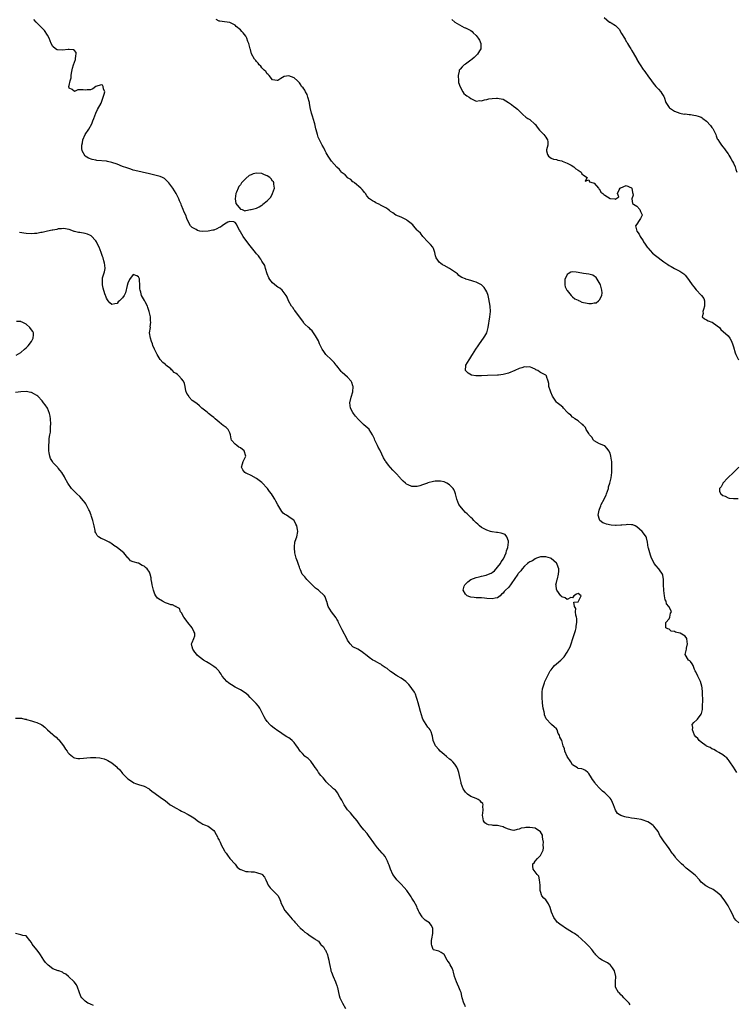
# Model space of a CAD drawing. Units: inches. Extents: x 2565000 to 2568000, y 1527000 to 1530000.
# Drawn here: x 2566813 to 2567080, y 1528073 to 1528440 of the extents above; entities that cross this region are included whole.
import ezdxf

# ---------------------------------------------------------------- set-up
doc = ezdxf.new("R2010")
doc.units = ezdxf.units.IN
doc.header["$MEASUREMENT"] = 0
doc.layers.add('LD25651527_2ft', color=53, linetype='Continuous')

msp = doc.modelspace()

# ---------------------------------------------------------------- linework, layer by layer
at = {"layer": 'LD25651527_2ft'}
for points, elevation in [([(2567081.02, 1528103.02), (2567079.92, 1528103.92), (2567079.19, 1528105), (2567079, 1528105.32), (2567078.24, 1528107), (2567077.84, 1528107.84), (2567077, 1528109.31), (2567075.56, 1528111.56), (2567074.72, 1528112.72), (2567074.44, 1528113), (2567073, 1528114.32), (2567071.41, 1528115.41), (2567071, 1528115.64), (2567070.06, 1528116.06), (2567069, 1528116.59), (2567068.75, 1528116.75), (2567067, 1528118.13), (2567066.31, 1528119), (2567064.71, 1528120.71), (2567063, 1528122.17), (2567061.88, 1528123), (2567061.41, 1528123.41), (2567061, 1528123.71), (2567060.34, 1528124.34), (2567059.58, 1528125), (2567059, 1528125.59), (2567057.69, 1528127), (2567057.42, 1528127.42), (2567057, 1528127.94), (2567056.54, 1528128.54), (2567056.11, 1528129), (2567055, 1528130.68), (2567054.06, 1528132.06), (2567053.31, 1528133), (2567053.16, 1528133.16), (2567051.97, 1528135), (2567051.56, 1528135.56), (2567051, 1528136.81), (2567050.89, 1528137), (2567049.32, 1528139), (2567049, 1528139.3), (2567048, 1528140), (2567047, 1528140.6), (2567046.74, 1528140.74), (2567045.31, 1528141.31), (2567045, 1528141.4), (2567044.52, 1528141.48), (2567043, 1528141.82), (2567042.14, 1528141.86), (2567041, 1528142.04), (2567039.8, 1528142.2), (2567039, 1528142.35), (2567038.48, 1528142.48), (2567037, 1528142.95), (2567035.78, 1528143.78), (2567034.95, 1528144.95), (2567034.22, 1528147), (2567033.82, 1528147.82), (2567033.37, 1528149), (2567033, 1528149.46), (2567031.49, 1528151), (2567031, 1528151.42), (2567030.12, 1528152.12), (2567029.26, 1528153), (2567027.43, 1528155), (2567027.27, 1528155.27), (2567026.44, 1528156.44), (2567026.03, 1528157), (2567025, 1528158.63), (2567024.61, 1528159), (2567023.75, 1528159.75), (2567023, 1528160.14), (2567022.37, 1528160.37), (2567021, 1528160.58), (2567020.76, 1528160.76), (2567019, 1528161.9), (2567018.3, 1528163), (2567017, 1528164.97), (2567016.05, 1528167), (2567015.91, 1528167.91), (2567015.45, 1528169), (2567015, 1528171.02), (2567014.21, 1528172.21), (2567014.06, 1528173), (2567013.59, 1528173.59), (2567013.22, 1528175), (2567013, 1528175.33), (2567012.08, 1528176.08), (2567011.14, 1528177), (2567011, 1528177.1), (2567009.05, 1528179.05), (2567008.53, 1528180.53), (2567008.47, 1528181), (2567008.35, 1528181.65), (2567008.02, 1528183), (2567007.86, 1528183.86), (2567007.71, 1528185), (2567007.58, 1528187), (2567007.65, 1528187.65), (2567007.62, 1528189), (2567007.7, 1528190.3), (2567007.94, 1528191), (2567008.52, 1528192.52), (2567008.64, 1528193), (2567008.77, 1528193.23), (2567009.57, 1528195), (2567010.18, 1528196.18), (2567010.66, 1528197), (2567011, 1528197.4), (2567011.68, 1528198.32), (2567012.22, 1528199), (2567013, 1528199.61), (2567014.56, 1528201), (2567014.81, 1528201.19), (2567015.83, 1528202.17), (2567017, 1528203.96), (2567017.58, 1528205), (2567018.04, 1528205.96), (2567018.42, 1528207), (2567019.11, 1528209), (2567020.01, 1528212.01), (2567020.26, 1528213), (2567020.35, 1528213.65), (2567020.58, 1528215), (2567020.53, 1528216.53), (2567020.47, 1528217), (2567020.21, 1528217.79), (2567020.04, 1528219), (2567020.18, 1528220.18), (2567019.7, 1528221), (2567019.47, 1528222.53), (2567021, 1528222.73), (2567021.19, 1528223), (2567021.48, 1528223.48), (2567022.12, 1528225), (2567021, 1528225.77), (2567020.48, 1528225.52), (2567019.47, 1528225), (2567019, 1528224.23), (2567018.36, 1528224.36), (2567017, 1528223.58), (2567016.21, 1528224.21), (2567015, 1528224.57), (2567014.79, 1528224.79), (2567014.55, 1528225), (2567013.09, 1528227), (2567013, 1528227.46), (2567012.79, 1528228.79), (2567012.72, 1528229), (2567013, 1528229.94), (2567013.25, 1528231), (2567013.28, 1528231.28), (2567013.77, 1528233), (2567013.87, 1528234.13), (2567013.82, 1528235), (2567013.6, 1528235.6), (2567013.15, 1528237), (2567013.09, 1528237.09), (2567013, 1528237.17), (2567011, 1528238.84), (2567010.69, 1528239), (2567009, 1528239.52), (2567007, 1528239.46), (2567005.52, 1528239), (2567005, 1528238.73), (2567004.02, 1528237.98), (2567003, 1528237.61), (2567002.67, 1528237.33), (2567002.16, 1528237), (2567001, 1528235.99), (2567000.18, 1528235), (2566999.7, 1528234.3), (2566999, 1528233.66), (2566998.71, 1528233.29), (2566998.53, 1528233), (2566997.17, 1528231), (2566996.26, 1528229.74), (2566995.75, 1528229), (2566995, 1528228.11), (2566993.94, 1528227), (2566993.49, 1528226.51), (2566993, 1528225.89), (2566992.48, 1528225.52), (2566991.91, 1528225), (2566991, 1528224.24), (2566990.06, 1528224.06), (2566989, 1528223.8), (2566987, 1528223.97), (2566986.09, 1528224.09), (2566985, 1528224.17), (2566984.2, 1528224.2), (2566983, 1528224.17), (2566982.27, 1528224.27), (2566981, 1528224.4), (2566980.57, 1528224.57), (2566979.68, 1528225), (2566979, 1528225.58), (2566978.15, 1528227), (2566978.55, 1528228.55), (2566978.69, 1528229), (2566978.82, 1528229.18), (2566979, 1528229.34), (2566979.89, 1528230.11), (2566981.02, 1528231), (2566983, 1528231.79), (2566984.08, 1528232.08), (2566985, 1528232.31), (2566986.71, 1528232.71), (2566987, 1528232.76), (2566988.55, 1528233.45), (2566989, 1528233.67), (2566989.78, 1528234.22), (2566991, 1528235.6), (2566992.03, 1528237), (2566992.36, 1528237.64), (2566993.23, 1528238.77), (2566994.23, 1528241), (2566994.3, 1528241.7), (2566994.8, 1528243), (2566995.03, 1528245), (2566995, 1528245.31), (2566994.42, 1528247), (2566993.8, 1528247.8), (2566992.31, 1528248.31), (2566991, 1528248.55), (2566990.6, 1528248.6), (2566989, 1528248.87), (2566988.88, 1528248.88), (2566988.28, 1528249), (2566987, 1528249.39), (2566985, 1528250.44), (2566984.27, 1528251), (2566983.63, 1528251.63), (2566983, 1528252.14), (2566982.6, 1528252.6), (2566982.17, 1528253), (2566981.62, 1528253.62), (2566981, 1528254.17), (2566979.56, 1528255.56), (2566979, 1528256.04), (2566978.07, 1528257), (2566977, 1528258.36), (2566976.57, 1528259), (2566975.78, 1528261), (2566975.29, 1528263), (2566975, 1528263.71), (2566974.6, 1528264.6), (2566974.39, 1528265), (2566973, 1528266.33), (2566972.04, 1528267), (2566971.32, 1528267.32), (2566971, 1528267.42), (2566969.67, 1528267.67), (2566969, 1528267.77), (2566967.7, 1528267.7), (2566967, 1528267.63), (2566965, 1528267.08), (2566964.77, 1528267), (2566963, 1528266.29), (2566962, 1528266), (2566961, 1528265.69), (2566960.26, 1528265.74), (2566959, 1528265.69), (2566957.62, 1528266.38), (2566957, 1528266.62), (2566956.61, 1528267), (2566955.7, 1528267.7), (2566954.77, 1528268.77), (2566954.61, 1528269), (2566953, 1528270.68), (2566952.72, 1528271), (2566951.83, 1528271.83), (2566951, 1528272.83), (2566950.91, 1528272.91), (2566950.26, 1528273.74), (2566949.23, 1528275), (2566949.14, 1528275.14), (2566949, 1528275.4), (2566948.37, 1528276.37), (2566947.12, 1528279.12), (2566947, 1528279.37), (2566946.41, 1528280.41), (2566946.13, 1528281), (2566945.21, 1528283), (2566945, 1528283.53), (2566944.54, 1528284.54), (2566944.3, 1528285), (2566943.08, 1528287), (2566943, 1528287.09), (2566941.93, 1528287.93), (2566940.9, 1528288.9), (2566939, 1528290.75), (2566937.93, 1528291.93), (2566937.19, 1528293), (2566937, 1528293.37), (2566936.1, 1528295), (2566935.95, 1528295.95), (2566935.86, 1528297), (2566936.33, 1528299), (2566936.99, 1528301), (2566937.09, 1528303), (2566937.08, 1528303.08), (2566937, 1528303.34), (2566936.58, 1528304.58), (2566936.36, 1528305), (2566935, 1528306.52), (2566933, 1528308.22), (2566932.61, 1528308.61), (2566932.34, 1528309), (2566931, 1528310.68), (2566930.77, 1528311), (2566930, 1528312), (2566928.96, 1528312.96), (2566926.92, 1528315), (2566926.1, 1528316.1), (2566925.53, 1528317), (2566924.53, 1528319), (2566924.08, 1528320.08), (2566923, 1528321.88), (2566922.29, 1528323), (2566921.78, 1528323.78), (2566921, 1528324.46), (2566920.74, 1528324.74), (2566920.41, 1528325), (2566919, 1528326.29), (2566918.68, 1528326.68), (2566918.48, 1528327), (2566917.87, 1528327.87), (2566915.52, 1528331), (2566915.33, 1528331.33), (2566915, 1528331.68), (2566914.49, 1528332.49), (2566914.11, 1528333), (2566912.99, 1528335), (2566912.38, 1528336.38), (2566912.02, 1528337), (2566911, 1528338.48), (2566910.57, 1528339), (2566909.73, 1528339.73), (2566909, 1528340.13), (2566908.48, 1528340.48), (2566907, 1528341.76), (2566905.91, 1528343), (2566905.6, 1528343.6), (2566905.02, 1528345), (2566904.4, 1528347), (2566904.12, 1528348.12), (2566903, 1528349.81), (2566902.57, 1528350.57), (2566902.22, 1528351), (2566901.72, 1528351.72), (2566901, 1528352.54), (2566900.65, 1528353), (2566898.12, 1528356.12), (2566897.45, 1528357), (2566897, 1528357.65), (2566896, 1528359), (2566895, 1528360.77), (2566894.83, 1528361), (2566894.59, 1528361.41), (2566893.72, 1528363), (2566893.58, 1528363.58), (2566893, 1528364.21), (2566892.5, 1528364.5), (2566891, 1528364.59), (2566890.3, 1528364.3), (2566889, 1528363.63), (2566888.12, 1528363), (2566887.49, 1528362.51), (2566887, 1528362.32), (2566886.16, 1528361.84), (2566885, 1528361.41), (2566884.68, 1528361.32), (2566883, 1528360.94), (2566881, 1528360.82), (2566879.88, 1528361), (2566879, 1528361.2), (2566878.44, 1528361.56), (2566877, 1528362.38), (2566876.36, 1528363), (2566875.86, 1528363.86), (2566875, 1528365.73), (2566874.58, 1528367), (2566874.02, 1528368.02), (2566873.67, 1528369), (2566873, 1528370.58), (2566872.85, 1528371), (2566872.29, 1528372.29), (2566872.03, 1528373), (2566871.01, 1528375), (2566869.73, 1528377), (2566869, 1528378.07), (2566868.27, 1528379), (2566867.67, 1528379.67), (2566867, 1528380.31), (2566866.6, 1528380.6), (2566865.86, 1528381), (2566865, 1528381.35), (2566864.54, 1528381.46), (2566862.1, 1528382.1), (2566861, 1528382.33), (2566855.6, 1528383.6), (2566855, 1528383.79), (2566854.05, 1528384.05), (2566853, 1528384.43), (2566852.56, 1528384.56), (2566851, 1528385.14), (2566849, 1528385.92), (2566847, 1528386.64), (2566845.36, 1528387), (2566845, 1528387.09), (2566841.37, 1528387.37), (2566841, 1528387.42), (2566839.68, 1528387.68), (2566838.22, 1528388.22), (2566837.01, 1528389.01), (2566835.88, 1528391), (2566835.84, 1528391.84), (2566835.84, 1528393), (2566836.05, 1528393.95), (2566836.22, 1528395), (2566837.08, 1528397), (2566838.41, 1528399), (2566839.48, 1528401), (2566839.9, 1528402.1), (2566840.21, 1528403), (2566841.01, 1528405), (2566841.65, 1528406.35), (2566843, 1528408.74), (2566843.81, 1528411), (2566844.13, 1528412.13), (2566844.31, 1528413), (2566843.88, 1528414.12), (2566843.79, 1528415), (2566843.45, 1528415.45), (2566843, 1528415.53), (2566841, 1528414.98), (2566839.89, 1528414.11), (2566839, 1528413.72), (2566837.72, 1528413.72), (2566837, 1528413.63), (2566836.33, 1528413.67), (2566835, 1528413.65), (2566834.33, 1528413.67), (2566833, 1528413.1), (2566832.2, 1528413.8), (2566831, 1528414.34), (2566830.93, 1528414.93), (2566831, 1528415.34), (2566831.4, 1528417), (2566831.8, 1528418.2), (2566831.76, 1528419), (2566831.87, 1528419.87), (2566832.25, 1528421.75), (2566832.65, 1528423), (2566833.4, 1528425), (2566833.41, 1528425.09), (2566833.55, 1528426.45), (2566833.73, 1528427), (2566833.63, 1528427.63), (2566833, 1528428.35), (2566832.62, 1528428.62), (2566831, 1528428.7), (2566830.7, 1528428.7), (2566828.51, 1528428.51), (2566826.64, 1528428.64), (2566825.99, 1528429), (2566825, 1528429.89), (2566824.38, 1528431), (2566824, 1528432), (2566823.55, 1528433), (2566823, 1528434.09), (2566821.86, 1528435.86), (2566821, 1528436.64), (2566820.68, 1528437), (2566818.72, 1528439), (2566817.89, 1528439.89)], 7768), ([(2567080.29, 1528159), (2567078.99, 1528160.99), (2567077.63, 1528163), (2567077.4, 1528163.4), (2567077, 1528163.92), (2567076.5, 1528164.5), (2567075.77, 1528165), (2567075, 1528165.69), (2567073.55, 1528166.45), (2567072.64, 1528167), (2567071.68, 1528167.68), (2567071, 1528167.91), (2567070.37, 1528168.37), (2567069, 1528168.92), (2567068.87, 1528169), (2567067, 1528170.33), (2567066.17, 1528171), (2567065.68, 1528171.68), (2567065, 1528172.36), (2567064.54, 1528173), (2567064.08, 1528173.92), (2567063.69, 1528175), (2567063.88, 1528175.88), (2567063.64, 1528177), (2567064.27, 1528177.73), (2567065.36, 1528178.64), (2567065.66, 1528179), (2567067, 1528180.82), (2567067.08, 1528181), (2567067.45, 1528182.55), (2567067.47, 1528183), (2567067.46, 1528183.46), (2567067.62, 1528186.38), (2567067.56, 1528187), (2567067.48, 1528187.48), (2567067.49, 1528189), (2567067.33, 1528190.67), (2567067.24, 1528191.24), (2567067, 1528192.12), (2567066.7, 1528193), (2567065.68, 1528195), (2567065, 1528196.6), (2567064.77, 1528197), (2567064.52, 1528197.48), (2567063.92, 1528199), (2567063.59, 1528199.59), (2567063, 1528200.45), (2567062.7, 1528200.7), (2567062.23, 1528201), (2567061.01, 1528203.01), (2567061.46, 1528205), (2567061.46, 1528205.46), (2567061.89, 1528207), (2567061.75, 1528207.75), (2567061.62, 1528209), (2567061, 1528209.89), (2567059.08, 1528211), (2567059, 1528211.04), (2567057.35, 1528211.35), (2567057, 1528211.59), (2567055.79, 1528211.79), (2567055, 1528212.45), (2567054.58, 1528212.58), (2567053.83, 1528213), (2567053.72, 1528213.72), (2567053.84, 1528215), (2567055, 1528216.38), (2567055.26, 1528217), (2567055.58, 1528218.42), (2567055.84, 1528219), (2567055.62, 1528219.62), (2567054.95, 1528220.95), (2567054.94, 1528221), (2567054.02, 1528222.02), (2567053.86, 1528223), (2567053.5, 1528223.5), (2567053.32, 1528225), (2567053.05, 1528226.95), (2567053.03, 1528227.03), (2567052.9, 1528229.1), (2567052.87, 1528231), (2567052.68, 1528232.68), (2567052.53, 1528233), (2567051.38, 1528234.62), (2567051.15, 1528235), (2567051, 1528235.15), (2567050.14, 1528236.14), (2567049.46, 1528237), (2567049, 1528237.84), (2567048.47, 1528239), (2567048.11, 1528240.11), (2567047.75, 1528241), (2567047.3, 1528242.7), (2567047.24, 1528243), (2567046.95, 1528244.95), (2567046.55, 1528246.55), (2567046.39, 1528247), (2567045.83, 1528247.83), (2567044.95, 1528249), (2567043, 1528250.64), (2567042.34, 1528251), (2567041.41, 1528251.41), (2567041, 1528251.48), (2567039.58, 1528251.58), (2567039, 1528251.49), (2567037.36, 1528251.36), (2567037, 1528251.27), (2567035.21, 1528251.21), (2567035, 1528251.19), (2567033.33, 1528251.33), (2567031.68, 1528251.68), (2567031, 1528251.98), (2567030.22, 1528252.22), (2567029.2, 1528253), (2567029.1, 1528253.1), (2567029, 1528253.41), (2567028.55, 1528255), (2567028.84, 1528256.84), (2567029, 1528257.3), (2567029.49, 1528258.51), (2567029.67, 1528259), (2567030.7, 1528261), (2567031, 1528261.64), (2567031.47, 1528262.52), (2567031.66, 1528263), (2567032.32, 1528265), (2567032.43, 1528265.57), (2567032.9, 1528267), (2567033, 1528267.48), (2567033.41, 1528269), (2567033.64, 1528271), (2567033.67, 1528271.67), (2567033.67, 1528273), (2567033.56, 1528274.44), (2567033.56, 1528275), (2567033.54, 1528275.54), (2567033.28, 1528277), (2567033, 1528278.16), (2567032.56, 1528279), (2567031.93, 1528279.93), (2567031, 1528280.89), (2567030.92, 1528280.92), (2567030.65, 1528281), (2567029, 1528281.59), (2567027, 1528282.78), (2567026.82, 1528283), (2567026.1, 1528284.1), (2567025.29, 1528285), (2567025, 1528285.44), (2567024.1, 1528287), (2567023.79, 1528287.79), (2567023, 1528288.48), (2567022.8, 1528288.8), (2567022.47, 1528289), (2567021, 1528290.17), (2567019.8, 1528291), (2567019.38, 1528291.38), (2567019, 1528291.59), (2567018.29, 1528292.29), (2567017.4, 1528293), (2567017, 1528293.48), (2567015.61, 1528295), (2567015.31, 1528295.31), (2567014.19, 1528296.19), (2567013.22, 1528297), (2567013, 1528297.2), (2567011.7, 1528299), (2567011.48, 1528299.48), (2567010.9, 1528300.9), (2567010.7, 1528301.3), (2567010.13, 1528303), (2567010.13, 1528304.13), (2567009.8, 1528305), (2567009.27, 1528306.73), (2567009.32, 1528307), (2567009.14, 1528307.15), (2567009, 1528307.2), (2567007, 1528308.2), (2567006.56, 1528308.56), (2567005.99, 1528309), (2567005.3, 1528309.3), (2567005, 1528309.51), (2567004.18, 1528309.82), (2567003, 1528310.38), (2567001.73, 1528310.27), (2567001, 1528310.39), (2566999.99, 1528310.01), (2566999, 1528309.78), (2566997.41, 1528309), (2566995, 1528308.06), (2566993, 1528307.52), (2566991.26, 1528307.26), (2566991, 1528307.24), (2566987.18, 1528307.18), (2566985, 1528307.03), (2566983, 1528306.97), (2566982.8, 1528307), (2566981.29, 1528307.29), (2566979.97, 1528307.97), (2566979.05, 1528309), (2566979.15, 1528310.85), (2566979.14, 1528311), (2566980.34, 1528313), (2566980.63, 1528313.37), (2566981, 1528313.98), (2566981.41, 1528314.59), (2566981.62, 1528315), (2566982.81, 1528317), (2566983.76, 1528318.24), (2566984.23, 1528319), (2566985.74, 1528321), (2566986.24, 1528321.76), (2566986.94, 1528323), (2566987.52, 1528325), (2566988.14, 1528329), (2566988.33, 1528331), (2566988.22, 1528333), (2566987.76, 1528335.76), (2566987.46, 1528337), (2566987, 1528338.34), (2566986.63, 1528339), (2566985.93, 1528339.93), (2566985, 1528340.98), (2566983, 1528341.98), (2566982.14, 1528342.14), (2566981, 1528342.63), (2566979.67, 1528343), (2566979.13, 1528343.13), (2566979, 1528343.2), (2566977.68, 1528343.68), (2566977, 1528344.1), (2566976.5, 1528344.5), (2566975.97, 1528345), (2566973.02, 1528347), (2566971, 1528348.14), (2566970.44, 1528348.44), (2566969.62, 1528349), (2566969.29, 1528349.29), (2566968.07, 1528351), (2566967.8, 1528351.8), (2566967.5, 1528353), (2566967, 1528354.52), (2566966.77, 1528355), (2566965.97, 1528355.97), (2566965, 1528356.97), (2566963.03, 1528359.03), (2566962.17, 1528360.17), (2566961.34, 1528361), (2566961, 1528361.36), (2566959.6, 1528363), (2566959.29, 1528363.29), (2566958.24, 1528364.24), (2566957.25, 1528365), (2566957, 1528365.18), (2566955, 1528366.15), (2566953, 1528366.95), (2566951.85, 1528367.85), (2566951, 1528368.34), (2566950.69, 1528368.69), (2566950.16, 1528369), (2566949.51, 1528369.51), (2566947.3, 1528370.7), (2566947, 1528370.88), (2566946.71, 1528371), (2566945.56, 1528371.56), (2566945, 1528371.87), (2566944.25, 1528372.25), (2566943.22, 1528373), (2566943, 1528373.19), (2566942.18, 1528374.18), (2566941.63, 1528375), (2566941.36, 1528375.36), (2566941, 1528375.74), (2566940.46, 1528376.46), (2566939.95, 1528377), (2566937.52, 1528379), (2566937.26, 1528379.26), (2566937, 1528379.41), (2566936.23, 1528380.23), (2566935, 1528380.93), (2566934.91, 1528381), (2566934.02, 1528382.02), (2566933, 1528382.7), (2566932.72, 1528383), (2566932, 1528384), (2566931, 1528384.9), (2566929, 1528387.15), (2566928.24, 1528388.24), (2566927.74, 1528389), (2566927, 1528390.24), (2566926.58, 1528391), (2566926.08, 1528392.08), (2566925.53, 1528393), (2566924.49, 1528395), (2566924.05, 1528396.05), (2566923.7, 1528397), (2566923.28, 1528398.72), (2566923.16, 1528399.16), (2566922.74, 1528401), (2566922.62, 1528401.38), (2566921.9, 1528403.9), (2566921.53, 1528405), (2566921.05, 1528407.05), (2566920.74, 1528408.74), (2566920.72, 1528409), (2566920.2, 1528411), (2566919.92, 1528411.92), (2566919.29, 1528413), (2566919, 1528413.55), (2566918.43, 1528414.43), (2566917.84, 1528415), (2566917.58, 1528415.58), (2566917, 1528416.31), (2566916.25, 1528417), (2566915, 1528418.21), (2566913, 1528418.94), (2566911.33, 1528418.67), (2566910.02, 1528417.98), (2566909, 1528417.23), (2566908.76, 1528417.24), (2566907, 1528417.46), (2566905.74, 1528419), (2566905.38, 1528419.38), (2566905, 1528419.61), (2566904.51, 1528420.51), (2566903.86, 1528421), (2566903, 1528421.95), (2566902.58, 1528422.58), (2566901.95, 1528423), (2566901.61, 1528423.61), (2566901, 1528424.21), (2566900.68, 1528424.68), (2566900.34, 1528425), (2566900.28, 1528425.09), (2566899.13, 1528427.13), (2566898.69, 1528428.69), (2566898.62, 1528429), (2566898.55, 1528429.46), (2566898.12, 1528431), (2566897.77, 1528431.77), (2566897.41, 1528433), (2566897, 1528433.69), (2566896.01, 1528435), (2566895.51, 1528435.51), (2566895, 1528436.11), (2566894.47, 1528436.47), (2566893.86, 1528437), (2566893.38, 1528437.38), (2566893, 1528437.77), (2566891, 1528438.79), (2566889, 1528439.07), (2566887.26, 1528439.26), (2566887, 1528439.31), (2566885.92, 1528439.92)], 7766), ([(2566973.89, 1528439.89), (2566975.07, 1528439), (2566978.46, 1528437), (2566978.86, 1528436.86), (2566979, 1528436.85), (2566980.23, 1528436.23), (2566981, 1528435.88), (2566981.48, 1528435.48), (2566981.88, 1528435), (2566983, 1528434.01), (2566983.77, 1528433), (2566984.18, 1528432.18), (2566984.75, 1528431), (2566984.7, 1528429), (2566984.23, 1528428.23), (2566983.51, 1528427), (2566983.29, 1528426.71), (2566983, 1528426.45), (2566982.28, 1528425.72), (2566981.45, 1528425.09), (2566981.32, 1528425), (2566981, 1528424.74), (2566979, 1528423.29), (2566978.52, 1528423), (2566977.75, 1528422.25), (2566977, 1528421.35), (2566976.8, 1528421.2), (2566976.67, 1528421), (2566976.63, 1528420.63), (2566976.2, 1528419), (2566976.37, 1528417), (2566976.43, 1528416.43), (2566977, 1528414.78), (2566977.96, 1528413), (2566978.36, 1528412.36), (2566979, 1528411.88), (2566979.47, 1528411.47), (2566980.34, 1528411), (2566981, 1528410.41), (2566981.98, 1528410.02), (2566983, 1528409.52), (2566984.33, 1528409.67), (2566985, 1528409.59), (2566986.03, 1528409.97), (2566987, 1528410.08), (2566987.72, 1528410.28), (2566989, 1528410.5), (2566990.61, 1528410.61), (2566991, 1528410.62), (2566991.52, 1528410.48), (2566993, 1528410.16), (2566995, 1528409.03), (2566996.19, 1528408.19), (2566997, 1528407.52), (2566997.34, 1528407.34), (2566998.43, 1528406.43), (2566999, 1528405.85), (2566999.92, 1528405), (2567000.46, 1528404.46), (2567001.52, 1528403.52), (2567002.32, 1528403), (2567003, 1528402.58), (2567004.93, 1528400.93), (2567005, 1528400.85), (2567005.76, 1528399.76), (2567006.64, 1528398.64), (2567007, 1528398.31), (2567008.26, 1528397), (2567009, 1528396), (2567009.4, 1528395.4), (2567009.59, 1528395), (2567009.69, 1528394.31), (2567009.69, 1528393), (2567009.26, 1528391.26), (2567009.29, 1528391), (2567009.58, 1528389.58), (2567009.99, 1528389), (2567010.52, 1528388.52), (2567011, 1528388.16), (2567011.82, 1528387.82), (2567013, 1528387.67), (2567013.41, 1528387.41), (2567015, 1528387.25), (2567015.14, 1528387.14), (2567017, 1528386.35), (2567018.42, 1528385.58), (2567019.4, 1528385), (2567020.23, 1528384.23), (2567021, 1528383.68), (2567022.18, 1528383), (2567022.38, 1528382.38), (2567023, 1528381.86), (2567024.4, 1528381), (2567023.68, 1528379.68), (2567025, 1528380.12), (2567025.34, 1528379.34), (2567026.68, 1528379), (2567027, 1528378.88), (2567028.59, 1528377), (2567028.75, 1528376.75), (2567029, 1528376.62), (2567029.57, 1528375.57), (2567030.32, 1528375), (2567030.62, 1528374.62), (2567031, 1528374.35), (2567033, 1528373.2), (2567034.76, 1528373), (2567034.96, 1528372.96), (2567035, 1528372.85), (2567035.09, 1528373), (2567036.19, 1528373.81), (2567035.77, 1528375), (2567036.35, 1528376.35), (2567036.77, 1528377), (2567036.89, 1528377.11), (2567037, 1528377.18), (2567039, 1528377.99), (2567041, 1528377.17), (2567041.14, 1528377), (2567041.34, 1528375.34), (2567041.47, 1528375), (2567041.55, 1528374.45), (2567041.14, 1528373), (2567041.33, 1528371.33), (2567041.74, 1528371), (2567043, 1528370.34), (2567044.13, 1528369), (2567044.35, 1528368.35), (2567045, 1528367.09), (2567045.02, 1528367), (2567045, 1528366.92), (2567044.29, 1528365.71), (2567043.85, 1528365), (2567043, 1528363.59), (2567042.51, 1528363), (2567043.01, 1528361), (2567043.83, 1528359.83), (2567044.24, 1528359), (2567045.35, 1528357.35), (2567045.5, 1528357), (2567046.12, 1528356.12), (2567046.81, 1528355), (2567047, 1528354.75), (2567048.78, 1528352.78), (2567049.87, 1528351.87), (2567053, 1528349.59), (2567053.35, 1528349.35), (2567053.77, 1528349), (2567054.55, 1528348.55), (2567055, 1528348.21), (2567055.79, 1528347.79), (2567057, 1528347.03), (2567059, 1528346), (2567060.5, 1528345), (2567060.77, 1528344.77), (2567061, 1528344.53), (2567062.26, 1528343), (2567062.54, 1528342.54), (2567063.65, 1528341), (2567064.18, 1528340.18), (2567065.11, 1528339.11), (2567067, 1528337.16), (2567067.13, 1528337), (2567067.91, 1528335.91), (2567068.18, 1528335), (2567068.17, 1528333.83), (2567068.23, 1528333), (2567067.8, 1528331.8), (2567067.59, 1528331), (2567067.76, 1528330.24), (2567067.31, 1528329), (2567068.25, 1528328.25), (2567069, 1528327.96), (2567069.58, 1528327.58), (2567071, 1528327.05), (2567071.09, 1528327), (2567073, 1528325.61), (2567073.75, 1528325), (2567074.35, 1528324.35), (2567077, 1528321.96), (2567077.69, 1528321), (2567078.16, 1528320.16), (2567078.64, 1528319), (2567079, 1528317.84), (2567079.64, 1528315.64), (2567079.9, 1528315), (2567080.86, 1528313)], 7764), ([(2567030.72, 1528440.72), (2567031.76, 1528439.76), (2567032.78, 1528439), (2567033, 1528438.89), (2567033.32, 1528438.68), (2567035, 1528437.69), (2567035.74, 1528437), (2567036.37, 1528436.37), (2567037.29, 1528434.71), (2567038.3, 1528433), (2567038.59, 1528432.59), (2567039, 1528431.78), (2567039.32, 1528431.32), (2567039.49, 1528431), (2567040.2, 1528429.8), (2567040.7, 1528429), (2567041, 1528428.46), (2567041.56, 1528427.56), (2567042.91, 1528425.09), (2567042.96, 1528425), (2567043.74, 1528423.74), (2567044.16, 1528423), (2567045.34, 1528421.34), (2567045.54, 1528421), (2567046.19, 1528420.19), (2567047, 1528418.92), (2567048.45, 1528417), (2567049, 1528416.15), (2567050.08, 1528415), (2567051, 1528413.9), (2567051.9, 1528413), (2567052.33, 1528412.33), (2567053, 1528411.21), (2567053.11, 1528411), (2567053.8, 1528409), (2567054.22, 1528408.22), (2567055.05, 1528407.06), (2567055.11, 1528407), (2567057, 1528405.76), (2567059, 1528405.01), (2567060.67, 1528404.67), (2567061, 1528404.69), (2567062.44, 1528404.44), (2567063, 1528404.5), (2567064.23, 1528404.23), (2567065, 1528404.18), (2567065.9, 1528403.9), (2567067, 1528403.46), (2567067.31, 1528403.31), (2567067.64, 1528403), (2567069, 1528402.01), (2567070.44, 1528400.44), (2567071, 1528399.59), (2567071.27, 1528399.27), (2567072.4, 1528397), (2567072.52, 1528396.52), (2567073, 1528395.47), (2567073.16, 1528395.16), (2567073.86, 1528394.14), (2567074.59, 1528393), (2567075, 1528392.49), (2567075.68, 1528391.68), (2567076.12, 1528391), (2567077, 1528389.8), (2567077.32, 1528389.32), (2567078.03, 1528388.03), (2567078.67, 1528387), (2567079, 1528386.3), (2567079.68, 1528385), (2567079.93, 1528383.92), (2567080.3, 1528383)], 7762), ([(2567040.43, 1528072.43), (2567040.06, 1528073), (2567039, 1528074.09), (2567038.08, 1528075), (2567037.56, 1528075.56), (2567037, 1528076.1), (2567036.56, 1528076.56), (2567036.11, 1528077), (2567035.01, 1528079), (2567034.93, 1528080.93), (2567035.09, 1528082.91), (2567035.08, 1528083), (2567034.64, 1528085), (2567033.83, 1528086.17), (2567033.18, 1528087.18), (2567033, 1528087.34), (2567032.04, 1528088.04), (2567031, 1528088.58), (2567030.72, 1528088.72), (2567030.06, 1528089), (2567029, 1528089.68), (2567027.66, 1528091), (2567027.37, 1528091.37), (2567027, 1528091.77), (2567026.54, 1528092.54), (2567026.11, 1528093), (2567025, 1528094.27), (2567024.27, 1528095), (2567023.65, 1528095.65), (2567022.61, 1528096.61), (2567022.17, 1528097), (2567021, 1528097.98), (2567019.65, 1528099), (2567019.25, 1528099.25), (2567019, 1528099.37), (2567017, 1528100.62), (2567016.37, 1528101), (2567015, 1528101.92), (2567014.36, 1528102.36), (2567013.53, 1528103), (2567013.26, 1528103.26), (2567013, 1528103.56), (2567012.01, 1528105), (2567011.13, 1528107), (2567010.65, 1528108.65), (2567010.03, 1528110.03), (2567009.23, 1528111.23), (2567009, 1528111.5), (2567008.2, 1528112.2), (2567007.53, 1528113), (2567007, 1528114.63), (2567006.91, 1528115), (2567006.88, 1528116.88), (2567006.9, 1528117), (2567006.59, 1528119), (2567006.33, 1528120.33), (2567005.78, 1528121), (2567005, 1528122.05), (2567004.2, 1528123), (2567004.08, 1528124.08), (2567004.11, 1528125), (2567004.62, 1528125.38), (2567005, 1528125.92), (2567005.82, 1528127), (2567007, 1528128.14), (2567007.99, 1528130.01), (2567008.08, 1528131), (2567008.05, 1528132.05), (2567008.1, 1528133), (2567007.85, 1528134.15), (2567007.78, 1528135), (2567007.7, 1528135.7), (2567006.97, 1528136.97), (2567005, 1528138.27), (2567003, 1528138.57), (2567001.46, 1528138.54), (2567001, 1528138.44), (2566999.78, 1528138.22), (2566999, 1528137.86), (2566998.25, 1528137.75), (2566997, 1528137.43), (2566996.47, 1528137.53), (2566995, 1528137.93), (2566993.49, 1528138.51), (2566993, 1528138.74), (2566991.99, 1528139), (2566991, 1528139.22), (2566989.32, 1528139.32), (2566989, 1528139.39), (2566987.56, 1528139.56), (2566987, 1528139.77), (2566986.27, 1528140.27), (2566985.69, 1528141), (2566985.45, 1528142.55), (2566985.31, 1528143), (2566985.63, 1528145), (2566985.5, 1528146.5), (2566985.61, 1528147), (2566985.47, 1528147.47), (2566985, 1528147.82), (2566984.51, 1528148.51), (2566983.73, 1528149), (2566983, 1528149.35), (2566981, 1528150.15), (2566979.7, 1528151), (2566979.32, 1528151.32), (2566979, 1528151.69), (2566978.45, 1528152.45), (2566978.16, 1528153), (2566977.41, 1528155), (2566977.32, 1528155.32), (2566977, 1528156.76), (2566976.56, 1528159), (2566976.13, 1528160.13), (2566975.76, 1528161), (2566975, 1528162.12), (2566974.26, 1528163), (2566973.61, 1528163.61), (2566973, 1528164.07), (2566971.92, 1528165), (2566971, 1528165.71), (2566969.6, 1528167), (2566969, 1528167.59), (2566967.84, 1528169), (2566966.9, 1528171), (2566966.63, 1528172.63), (2566966.51, 1528173), (2566966.22, 1528174.22), (2566965.8, 1528175), (2566965.49, 1528175.49), (2566965, 1528176), (2566964.3, 1528177), (2566963.1, 1528179), (2566963, 1528179.29), (2566962.61, 1528180.61), (2566962.21, 1528181.79), (2566961.72, 1528183.72), (2566961.34, 1528185), (2566961, 1528186.22), (2566960.76, 1528187), (2566960.32, 1528188.32), (2566959.91, 1528189), (2566959, 1528190.34), (2566958.72, 1528190.72), (2566957.86, 1528191.86), (2566956.88, 1528192.88), (2566956.74, 1528193), (2566955, 1528194.27), (2566953.66, 1528195), (2566953.25, 1528195.25), (2566953, 1528195.38), (2566952.04, 1528196.04), (2566951, 1528196.73), (2566949.8, 1528197.8), (2566949, 1528198.27), (2566947.95, 1528199), (2566947.4, 1528199.4), (2566947, 1528199.6), (2566946.13, 1528200.13), (2566945, 1528200.71), (2566944.37, 1528201), (2566943, 1528201.99), (2566941.66, 1528203), (2566941.33, 1528203.33), (2566940.18, 1528204.18), (2566938.77, 1528205), (2566937, 1528205.93), (2566935.98, 1528207), (2566935.52, 1528207.52), (2566935, 1528208.36), (2566934.78, 1528208.78), (2566933, 1528212.32), (2566932.75, 1528212.75), (2566931.62, 1528215), (2566931.44, 1528215.44), (2566931, 1528216.23), (2566930.69, 1528216.69), (2566928.98, 1528219), (2566927.75, 1528221), (2566927.18, 1528222.82), (2566927.13, 1528223), (2566927.12, 1528223.12), (2566927, 1528223.42), (2566926.62, 1528224.62), (2566926.35, 1528225), (2566924.09, 1528227), (2566923, 1528227.84), (2566921, 1528229.85), (2566919.83, 1528231), (2566919, 1528232.01), (2566918.53, 1528232.53), (2566918.08, 1528233), (2566917.39, 1528234.61), (2566917.14, 1528235.14), (2566917, 1528235.64), (2566916.61, 1528236.61), (2566916.52, 1528237), (2566916.3, 1528237.7), (2566915.75, 1528239), (2566915.3, 1528241), (2566915.11, 1528242.89), (2566915.12, 1528243), (2566915.17, 1528243.17), (2566915.34, 1528245), (2566915.73, 1528246.27), (2566916.05, 1528247), (2566916.4, 1528249), (2566916.34, 1528249.66), (2566916.02, 1528251), (2566915.62, 1528251.62), (2566915.09, 1528253), (2566915, 1528253.09), (2566914.72, 1528253.28), (2566913, 1528254.36), (2566912.14, 1528255), (2566911.39, 1528255.39), (2566911, 1528255.79), (2566910.46, 1528256.46), (2566910.12, 1528257), (2566909, 1528258.87), (2566908.26, 1528260.26), (2566907.83, 1528261), (2566907, 1528262.32), (2566906.55, 1528263), (2566905.86, 1528263.86), (2566905.11, 1528265), (2566905, 1528265.14), (2566903.11, 1528267.11), (2566903, 1528267.21), (2566901.96, 1528267.96), (2566901, 1528268.69), (2566899, 1528269.86), (2566897.41, 1528270.59), (2566897, 1528270.76), (2566896.67, 1528271), (2566895.93, 1528271.93), (2566895.39, 1528273), (2566895.81, 1528274.19), (2566896, 1528275), (2566897.05, 1528277), (2566896.37, 1528279), (2566895, 1528280.12), (2566894.45, 1528280.46), (2566893.67, 1528281), (2566893, 1528281.54), (2566891.71, 1528283), (2566891.52, 1528283.52), (2566891.26, 1528285), (2566891, 1528285.79), (2566890.45, 1528287), (2566889.69, 1528287.69), (2566888.52, 1528288.52), (2566887.96, 1528289), (2566887, 1528289.73), (2566885.55, 1528291), (2566885, 1528291.52), (2566884.14, 1528292.14), (2566883.12, 1528293), (2566882.51, 1528293.48), (2566880.59, 1528295), (2566879.77, 1528295.77), (2566878.66, 1528296.66), (2566877, 1528297.85), (2566875.89, 1528299), (2566875.62, 1528299.62), (2566875, 1528300.39), (2566874.82, 1528300.82), (2566874.72, 1528301), (2566874.62, 1528301.38), (2566874.39, 1528303), (2566874.11, 1528304.11), (2566873.74, 1528305), (2566873, 1528305.91), (2566872, 1528307), (2566871.45, 1528307.45), (2566871, 1528307.88), (2566870.31, 1528308.31), (2566869.62, 1528309), (2566869.29, 1528309.29), (2566869, 1528309.61), (2566867.2, 1528311), (2566867, 1528311.18), (2566865.96, 1528311.96), (2566865, 1528313.13), (2566863.86, 1528315), (2566862.9, 1528316.9), (2566862.31, 1528318.31), (2566862.13, 1528319), (2566861.8, 1528319.8), (2566861.46, 1528321), (2566861.1, 1528323.1), (2566861.36, 1528325), (2566861.33, 1528325.33), (2566861.6, 1528327), (2566861.48, 1528327.48), (2566861.46, 1528329), (2566860.98, 1528331), (2566860.47, 1528332.47), (2566860.26, 1528333), (2566859.43, 1528334.57), (2566859.17, 1528335.17), (2566858.4, 1528336.4), (2566858.07, 1528337), (2566857.78, 1528338.22), (2566857.51, 1528339), (2566857.44, 1528339.44), (2566857.42, 1528341), (2566857.36, 1528342.64), (2566857.32, 1528343), (2566857.25, 1528343.25), (2566857, 1528343.91), (2566856.36, 1528344.36), (2566855, 1528344.82), (2566853.61, 1528343), (2566853, 1528341.54), (2566852.67, 1528340.67), (2566852.04, 1528337.96), (2566851.6, 1528337), (2566851, 1528336.12), (2566849.89, 1528335), (2566849.41, 1528334.59), (2566849, 1528334), (2566848.1, 1528333.9), (2566847, 1528333.63), (2566846.27, 1528334.27), (2566845.56, 1528335), (2566845.34, 1528335.34), (2566845, 1528335.94), (2566844.73, 1528336.73), (2566844.6, 1528337), (2566844.37, 1528337.63), (2566843.76, 1528339.76), (2566843.44, 1528341), (2566843.49, 1528342.51), (2566843.44, 1528343), (2566843.56, 1528343.56), (2566844.2, 1528345.8), (2566844.45, 1528347), (2566844.32, 1528348.32), (2566844.3, 1528349), (2566844.06, 1528349.94), (2566843.74, 1528351), (2566843.52, 1528351.52), (2566843.02, 1528353), (2566842.27, 1528355), (2566841.82, 1528355.82), (2566841.25, 1528357), (2566841, 1528357.36), (2566839.26, 1528359.26), (2566839, 1528359.41), (2566837.88, 1528359.88), (2566837, 1528360.06), (2566835, 1528360.43), (2566834.48, 1528360.49), (2566833, 1528360.91), (2566832.91, 1528360.91), (2566832.64, 1528361), (2566831, 1528361.6), (2566829, 1528361.93), (2566828.18, 1528361.82), (2566827, 1528361.8), (2566826.4, 1528361.6), (2566825, 1528361.41), (2566824.7, 1528361.3), (2566822.96, 1528360.96), (2566821, 1528360.5), (2566820.42, 1528360.42), (2566819, 1528360.12), (2566818.08, 1528360.08), (2566817, 1528359.98), (2566815, 1528360.1), (2566812.48, 1528360.48)], 7770), ([(2566811.22, 1528314.78), (2566813, 1528315.68), (2566814.42, 1528317), (2566815, 1528317.48), (2566815.75, 1528318.25), (2566817, 1528319.87), (2566817.66, 1528321), (2566817.74, 1528322.26), (2566817.72, 1528323), (2566817.5, 1528323.5), (2566817, 1528324.22), (2566816.42, 1528325), (2566815, 1528326.26), (2566814.52, 1528326.52), (2566813.51, 1528327), (2566813.2, 1528327.2), (2566813, 1528327.25), (2566811.34, 1528327.34)], 7772), ([(2566979, 1528071.67), (2566978.59, 1528072.59), (2566978.33, 1528073), (2566977.78, 1528075), (2566977.6, 1528075.6), (2566977.33, 1528077), (2566977, 1528077.76), (2566976.54, 1528079), (2566976.03, 1528080.03), (2566975.61, 1528081), (2566974.94, 1528083), (2566974.58, 1528084.58), (2566974.4, 1528085), (2566974.05, 1528086.05), (2566973.33, 1528087.33), (2566973, 1528087.86), (2566972.53, 1528088.53), (2566972.12, 1528089), (2566971, 1528091.12), (2566969.95, 1528091.95), (2566969, 1528092.39), (2566968.52, 1528092.52), (2566967, 1528092.89), (2566966.93, 1528093), (2566966.45, 1528094.45), (2566966.36, 1528095), (2566966.36, 1528096.36), (2566966.43, 1528097), (2566966.76, 1528099), (2566966.84, 1528101), (2566966.14, 1528102.14), (2566965.55, 1528103), (2566965, 1528103.3), (2566963.96, 1528103.96), (2566962.94, 1528104.94), (2566962.79, 1528105.21), (2566961.65, 1528107), (2566961.43, 1528107.43), (2566961, 1528108.58), (2566960.82, 1528109), (2566959.74, 1528111), (2566959, 1528112.19), (2566958.67, 1528112.67), (2566958.46, 1528113), (2566957.1, 1528115), (2566956.13, 1528116.13), (2566955, 1528117.36), (2566953.38, 1528119), (2566952.35, 1528120.35), (2566951.89, 1528121), (2566950.99, 1528123), (2566950.49, 1528124.49), (2566950.3, 1528125), (2566949.93, 1528125.93), (2566949.42, 1528127), (2566949.27, 1528127.27), (2566949, 1528127.71), (2566948.44, 1528128.44), (2566947.93, 1528129), (2566946.17, 1528131), (2566945, 1528132.43), (2566944.78, 1528132.78), (2566943.17, 1528135), (2566943, 1528135.21), (2566942.24, 1528136.24), (2566941, 1528137.71), (2566939.99, 1528139), (2566939, 1528140.31), (2566938.51, 1528141), (2566937, 1528142.87), (2566936.02, 1528144.02), (2566935.09, 1528145), (2566935, 1528145.11), (2566933.72, 1528147), (2566932.78, 1528148.78), (2566932.11, 1528149.89), (2566931.5, 1528151), (2566931.34, 1528151.34), (2566930.46, 1528152.46), (2566929.75, 1528153), (2566929, 1528153.75), (2566927.6, 1528155), (2566927, 1528155.58), (2566926.39, 1528156.39), (2566925.82, 1528157), (2566925.45, 1528157.45), (2566925, 1528157.9), (2566924.17, 1528159), (2566923.74, 1528159.74), (2566923, 1528160.73), (2566922.9, 1528160.9), (2566922.37, 1528161.63), (2566921.28, 1528163.28), (2566921, 1528163.49), (2566920.28, 1528164.28), (2566919.19, 1528165), (2566919, 1528165.15), (2566918.13, 1528166.14), (2566917.29, 1528167), (2566917, 1528167.37), (2566916.4, 1528168.39), (2566915.97, 1528169), (2566915, 1528170.29), (2566914.26, 1528171), (2566913.57, 1528171.57), (2566913, 1528171.98), (2566912.35, 1528172.35), (2566911, 1528173.26), (2566909.91, 1528173.91), (2566909, 1528174.59), (2566907.59, 1528175.59), (2566906.48, 1528176.48), (2566905.97, 1528177), (2566905, 1528178.06), (2566904.31, 1528179), (2566903.84, 1528179.84), (2566903.21, 1528181), (2566902.5, 1528182.5), (2566902.17, 1528183), (2566901.74, 1528183.74), (2566900.8, 1528184.8), (2566898.63, 1528187), (2566897.83, 1528187.83), (2566896.77, 1528188.77), (2566895, 1528189.83), (2566894.25, 1528190.25), (2566893, 1528190.91), (2566891.71, 1528191.71), (2566891, 1528192.12), (2566890.5, 1528192.5), (2566889.9, 1528193), (2566889, 1528193.95), (2566888.23, 1528195), (2566887.78, 1528195.78), (2566887, 1528196.77), (2566886.91, 1528196.91), (2566885.94, 1528197.94), (2566885, 1528198.64), (2566883.59, 1528199.59), (2566883, 1528199.95), (2566882.32, 1528200.32), (2566881.15, 1528201), (2566879, 1528202.74), (2566878.72, 1528203), (2566877.99, 1528203.99), (2566877.21, 1528205), (2566877, 1528205.91), (2566876.71, 1528207), (2566877, 1528207.54), (2566877.62, 1528209), (2566877.95, 1528210.05), (2566878.01, 1528211), (2566877.65, 1528211.65), (2566877.03, 1528213), (2566875.34, 1528215), (2566875, 1528215.54), (2566874.4, 1528216.4), (2566873.88, 1528217), (2566873, 1528218.64), (2566872.61, 1528219), (2566872.19, 1528220.19), (2566871, 1528220.89), (2566870.95, 1528220.95), (2566870.77, 1528221), (2566869.59, 1528221.59), (2566869, 1528221.64), (2566868.08, 1528221.92), (2566867, 1528222.39), (2566865.88, 1528223), (2566865.27, 1528223.27), (2566865, 1528223.41), (2566864.05, 1528224.05), (2566863.41, 1528225), (2566863, 1528225.57), (2566862.48, 1528227), (2566862.01, 1528229), (2566861.9, 1528229.9), (2566861.68, 1528231), (2566861.62, 1528231.62), (2566861.33, 1528233), (2566861, 1528233.75), (2566860.17, 1528235), (2566859.57, 1528235.57), (2566859, 1528236.04), (2566858.32, 1528236.32), (2566857, 1528237.08), (2566856.85, 1528237.15), (2566855, 1528237.6), (2566854, 1528238), (2566853.15, 1528239), (2566853, 1528239.12), (2566851.41, 1528241), (2566851, 1528241.31), (2566849.02, 1528243), (2566847.76, 1528243.76), (2566847, 1528244.32), (2566846.56, 1528244.56), (2566845.95, 1528245), (2566844.05, 1528245.95), (2566843, 1528246.38), (2566842.05, 1528247), (2566841.48, 1528247.48), (2566841, 1528248.44), (2566840.8, 1528248.8), (2566840.72, 1528249.28), (2566840.35, 1528251), (2566840.09, 1528252.09), (2566839.93, 1528253), (2566839.44, 1528254.56), (2566839.28, 1528255), (2566838.6, 1528256.61), (2566838.42, 1528257), (2566837.75, 1528258.25), (2566837.25, 1528259.25), (2566837, 1528259.63), (2566836.43, 1528260.43), (2566835, 1528261.95), (2566833.89, 1528263), (2566833.46, 1528263.46), (2566833, 1528263.89), (2566832.45, 1528264.45), (2566831.97, 1528265), (2566830.53, 1528267), (2566829.45, 1528269), (2566829.3, 1528269.3), (2566828.33, 1528271), (2566827.76, 1528271.76), (2566827, 1528272.59), (2566826.82, 1528272.82), (2566825, 1528274.72), (2566824.79, 1528275), (2566824.14, 1528276.14), (2566823.81, 1528277), (2566823.65, 1528278.35), (2566823.5, 1528279), (2566823.43, 1528279.43), (2566823.46, 1528281), (2566823.61, 1528282.39), (2566823.57, 1528283), (2566823.61, 1528283.61), (2566823.84, 1528285), (2566824.03, 1528285.97), (2566824.13, 1528287), (2566824.14, 1528288.14), (2566824.2, 1528289), (2566824.06, 1528291), (2566823.92, 1528291.92), (2566823.68, 1528293), (2566822.93, 1528294.93), (2566822.16, 1528296.16), (2566821.53, 1528297), (2566821, 1528297.63), (2566819.38, 1528299.38), (2566819, 1528299.65), (2566818.18, 1528300.18), (2566817, 1528300.76), (2566816.81, 1528300.81), (2566815, 1528301.17), (2566813, 1528301.08), (2566811, 1528300.76)], 7772), ([(2567080.98, 1528273), (2567079.02, 1528270.98), (2567076.97, 1528269), (2567075.05, 1528267), (2567075.05, 1528266.95), (2567075, 1528266.89), (2567074.38, 1528265.62), (2567073.84, 1528265), (2567073.87, 1528263.87), (2567074.27, 1528263), (2567075, 1528262.42), (2567075.92, 1528262.08), (2567077, 1528261.55), (2567077.42, 1528261.42), (2567079, 1528261.23), (2567080.78, 1528261.22)], 7764), ([(2566811, 1528179.25), (2566813, 1528179.29), (2566813.26, 1528179.26), (2566814.57, 1528179), (2566815, 1528178.9), (2566815.16, 1528178.84), (2566817, 1528178.27), (2566818.1, 1528177.9), (2566819, 1528177.68), (2566820.63, 1528177), (2566820.87, 1528176.87), (2566821.95, 1528175.95), (2566822.97, 1528174.97), (2566825, 1528173.21), (2566825.21, 1528173), (2566826.19, 1528172.19), (2566827, 1528171.41), (2566827.2, 1528171.2), (2566828.94, 1528169), (2566829.73, 1528167.73), (2566830.36, 1528167), (2566830.56, 1528166.56), (2566831, 1528166.02), (2566832.32, 1528165), (2566832.65, 1528164.65), (2566833, 1528164.55), (2566834.28, 1528164.28), (2566835, 1528164.23), (2566839, 1528164.65), (2566841, 1528164.68), (2566842.51, 1528164.51), (2566843, 1528164.43), (2566844.15, 1528164.15), (2566845, 1528163.8), (2566845.54, 1528163.54), (2566847, 1528162.59), (2566848.92, 1528161), (2566849, 1528160.91), (2566850.01, 1528160.01), (2566850.71, 1528159), (2566851, 1528158.64), (2566852.64, 1528157), (2566853, 1528156.72), (2566854, 1528156), (2566855.25, 1528155.25), (2566855.8, 1528155), (2566857, 1528154.52), (2566859, 1528153.9), (2566860.89, 1528152.89), (2566861, 1528152.82), (2566862.01, 1528152.01), (2566863, 1528151.31), (2566863.16, 1528151.16), (2566865, 1528149.9), (2566867, 1528148.45), (2566867.8, 1528147.8), (2566868.81, 1528147), (2566869, 1528146.87), (2566871, 1528145.72), (2566872.32, 1528145), (2566873, 1528144.65), (2566874.12, 1528144.12), (2566875, 1528143.64), (2566875.43, 1528143.43), (2566877, 1528142.5), (2566877.91, 1528141.91), (2566879, 1528141.01), (2566880.24, 1528140.24), (2566881, 1528139.79), (2566881.54, 1528139.54), (2566883, 1528138.98), (2566885, 1528137.4), (2566885.29, 1528137), (2566885.88, 1528135.88), (2566886.44, 1528135), (2566886.6, 1528134.6), (2566887, 1528133.82), (2566887.4, 1528133), (2566887.87, 1528131.87), (2566888.43, 1528131), (2566889, 1528129.83), (2566889.34, 1528129.34), (2566889.62, 1528129), (2566890.16, 1528128.16), (2566891, 1528126.96), (2566893, 1528124.8), (2566893.79, 1528123.79), (2566894.8, 1528123), (2566895, 1528122.87), (2566895.17, 1528122.83), (2566897, 1528122.11), (2566897.84, 1528122.16), (2566899, 1528121.97), (2566900.07, 1528121.93), (2566901, 1528121.77), (2566903, 1528121.11), (2566903.16, 1528121), (2566903.96, 1528119.96), (2566904.51, 1528119), (2566905, 1528117.83), (2566905.39, 1528117), (2566906.03, 1528116.03), (2566907, 1528115.1), (2566909, 1528113.1), (2566909.06, 1528113), (2566909.64, 1528111.64), (2566910, 1528111), (2566910.22, 1528110.22), (2566910.86, 1528109), (2566910.89, 1528108.89), (2566911, 1528108.72), (2566911.51, 1528107.51), (2566913, 1528105.85), (2566914.28, 1528104.28), (2566915, 1528103.6), (2566915.26, 1528103.26), (2566915.53, 1528103), (2566917, 1528101.31), (2566917.16, 1528101.16), (2566917.38, 1528101), (2566918.24, 1528100.24), (2566919, 1528099.5), (2566919.89, 1528099), (2566921, 1528098.17), (2566922.73, 1528097), (2566922.9, 1528096.9), (2566923, 1528096.79), (2566924.09, 1528096.09), (2566924.9, 1528095), (2566925, 1528094.92), (2566925.97, 1528093.97), (2566926.45, 1528093), (2566926.71, 1528092.71), (2566927, 1528092.17), (2566927.38, 1528091.38), (2566927.48, 1528091), (2566927.62, 1528090.38), (2566928.01, 1528089), (2566928.13, 1528088.13), (2566928.33, 1528087), (2566928.75, 1528085.25), (2566928.78, 1528085), (2566928.84, 1528084.84), (2566929, 1528084.52), (2566929.62, 1528083), (2566930.51, 1528081), (2566930.64, 1528080.64), (2566931, 1528079.56), (2566931.12, 1528079.12), (2566931.2, 1528078.8), (2566931.54, 1528077), (2566931.83, 1528075.83), (2566932.12, 1528075), (2566933.11, 1528073), (2566934.18, 1528071)], 7774), ([(2566840.16, 1528072.16), (2566839, 1528072.58), (2566838.72, 1528072.72), (2566838.07, 1528073), (2566837, 1528073.77), (2566835.73, 1528075), (2566835.46, 1528075.46), (2566834.78, 1528077.22), (2566834.19, 1528079), (2566833.82, 1528079.82), (2566832.97, 1528080.97), (2566830.78, 1528083), (2566829.81, 1528083.81), (2566829, 1528084.22), (2566828.51, 1528084.51), (2566827.19, 1528085), (2566827, 1528085.05), (2566825, 1528085.83), (2566823.19, 1528087.19), (2566822.21, 1528088.21), (2566821.62, 1528089), (2566821, 1528089.99), (2566820.4, 1528091), (2566819.8, 1528091.8), (2566819, 1528092.93), (2566817.29, 1528095), (2566817, 1528095.62), (2566816.43, 1528096.43), (2566815, 1528098.09), (2566813.74, 1528098.26), (2566813, 1528098.54), (2566811, 1528098.97)], 7776)]:
    msp.add_lwpolyline(points, dxfattribs=dict(at, elevation=elevation))
for points, elevation in [([(2566896.58, 1528368.58), (2566897, 1528368.72), (2566898.69, 1528369), (2566899, 1528369.02), (2566900.52, 1528369.48), (2566901, 1528369.53), (2566901.97, 1528370.03), (2566903, 1528370.63), (2566903.23, 1528370.77), (2566903.4, 1528371), (2566905, 1528372.24), (2566905.66, 1528373), (2566906.31, 1528373.69), (2566906.95, 1528375), (2566907.65, 1528377), (2566907.46, 1528378.54), (2566907.45, 1528379), (2566907.32, 1528379.32), (2566907, 1528379.66), (2566906.49, 1528380.49), (2566905.92, 1528381), (2566905, 1528381.67), (2566903.98, 1528382.02), (2566903, 1528382.47), (2566901, 1528382.55), (2566899.68, 1528382.32), (2566899, 1528381.99), (2566898.22, 1528381.78), (2566897, 1528380.65), (2566895.38, 1528379), (2566895.22, 1528378.78), (2566895, 1528378.29), (2566894.38, 1528377.62), (2566894.11, 1528377), (2566893.56, 1528375.56), (2566893.31, 1528375), (2566893.06, 1528373.06), (2566893.28, 1528371.28), (2566895, 1528369.14), (2566895.69, 1528369)], 7768), ([(2567027.74, 1528343.74), (2567027, 1528344.25), (2567026.54, 1528344.54), (2567025, 1528344.98), (2567023, 1528345.23), (2567021, 1528345.58), (2567020.32, 1528345.68), (2567019, 1528345.76), (2567018.35, 1528345.65), (2567017.28, 1528345), (2567017, 1528344.77), (2567016.1, 1528343), (2567016.04, 1528341.96), (2567016.07, 1528341), (2567016.26, 1528340.26), (2567016.85, 1528339), (2567017, 1528338.79), (2567018.46, 1528337), (2567018.67, 1528336.67), (2567019, 1528336.52), (2567019.77, 1528335.77), (2567021, 1528335.25), (2567021.16, 1528335.16), (2567021.57, 1528335), (2567022.45, 1528334.45), (2567023, 1528334.35), (2567023.75, 1528334.25), (2567025, 1528334.02), (2567026, 1528334), (2567027, 1528334.2), (2567027.72, 1528334.28), (2567028.64, 1528335), (2567029, 1528335.36), (2567029.84, 1528337), (2567029.97, 1528338.03), (2567029.92, 1528339), (2567029.36, 1528341), (2567029.26, 1528341.26)], 7766)]:
    msp.add_lwpolyline(points, close=True, dxfattribs=dict(at, elevation=elevation))

doc.saveas('drawing.dxf')
